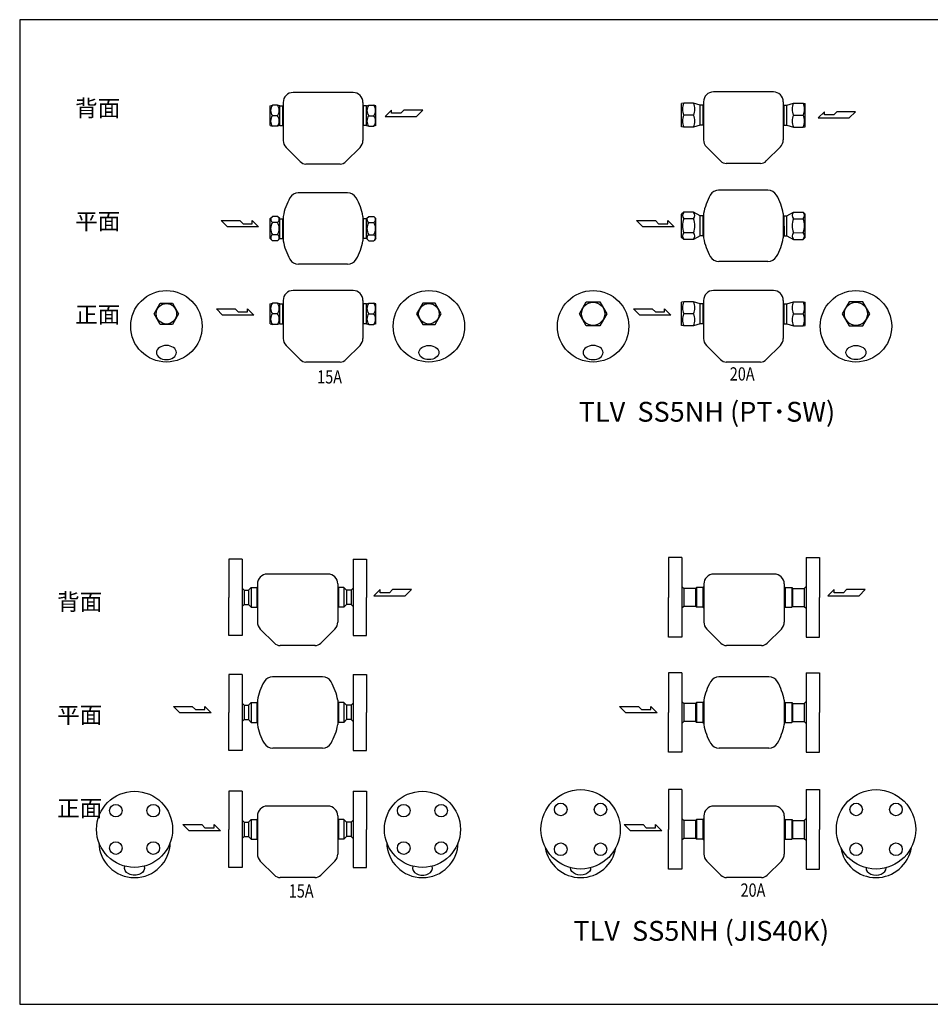
# Model space of a CAD drawing. Extents: x 88 to 2288, y 40 to 1528.
# Drawn here: x 88 to 1464, y 40 to 1528 of the extents above; entities that cross this region are included whole.
import ezdxf
from ezdxf.enums import TextEntityAlignment as Align

# ---------------------------------------------------------------- set-up
doc = ezdxf.new("R2010")
doc.units = 0
doc.header["$LTSCALE"] = 32
doc.layers.get('0').update_dxf_attribs({"linetype": 'CONTINUOUS'})
doc.styles.get("Standard").update_dxf_attribs({"font": 'simplex', "width": 0.8, "bigfont": 'extfont'})

msp = doc.modelspace()

# ---------------------------------------------------------------- linework, layer by layer
for p, q in [((591.815932, 1417.933398), (501.214902, 1417.933398)), ((1227.174639, 1418.839618), (1136.573609, 1418.839618)), ((466.515276, 1397.862398), (469.990485, 1398.862398)), ((477.540068, 1398.862398), (469.990485, 1398.862398)), ((481.015276, 1397.862398), (477.540068, 1398.862398)), ((486.215176, 1403.024119), (486.215176, 1345.520601)), ((606.815176, 1403.083939), (606.815176, 1345.519601)), ((612.015558, 1397.862398), (615.490766, 1398.862398)), ((615.490766, 1398.862398), (623.040349, 1398.862398)), ((626.515558, 1397.862398), (623.040349, 1398.862398)), ((1091.658593, 1401.768618), (1088.373983, 1401.268618)), ((1088.373983, 1383.768618), (1088.373983, 1401.268618)), ((1106.354746, 1401.768618), (1091.658593, 1401.768618)), ((1116.373983, 1398.768618), (1106.354746, 1401.768618)), ((1116.373983, 1368.768618), (1116.373983, 1398.768618)), ((1120.699692, 1398.768618), (1116.373983, 1398.768618)), ((1121.573883, 1399.661356), (1120.699692, 1398.768618)), ((1120.699692, 1398.768618), (1120.699692, 1368.768618)), ((1121.573883, 1403.930339), (1121.573883, 1346.426822)), ((1242.173883, 1403.990159), (1242.173883, 1346.425822)), ((1242.174365, 1399.661356), (1243.048556, 1398.768618)), ((1243.048556, 1398.768618), (1243.048556, 1368.768618)), ((1243.048556, 1398.768618), (1247.374265, 1398.768618)), ((1247.374265, 1398.768618), (1257.393502, 1401.768618)), ((1247.374265, 1368.768618), (1247.374265, 1398.768618)), ((1257.393502, 1401.768618), (1272.089655, 1401.768618)), ((1272.089655, 1401.768618), (1275.374265, 1401.268618)), ((1275.374265, 1383.768618), (1275.374265, 1401.268618)), ((466.515276, 1382.862398), (466.515276, 1397.862398)), ((481.015276, 1367.862398), (481.015276, 1397.862398)), ((481.015276, 1397.862398), (485.62878, 1397.862398)), ((485.62878, 1367.862398), (485.62878, 1397.862398)), ((607.402054, 1367.862398), (607.402054, 1397.862398)), ((612.015558, 1397.862398), (607.402054, 1397.862398)), ((612.015558, 1367.862398), (612.015558, 1397.862398)), ((626.515558, 1382.862398), (626.515558, 1397.862398)), ((650.112735, 1391.310486), (640.453485, 1381.857111)), ((650.112735, 1386.583798), (650.112735, 1391.310486)), ((664.086923, 1386.583798), (650.112735, 1386.583798)), ((668.815298, 1391.310486), (664.086923, 1386.583798)), ((697.175423, 1391.310486), (668.815298, 1391.310486)), ((687.722048, 1381.857111), (697.175423, 1391.310486)), ((1304.292259, 1388.930134), (1294.633009, 1379.476759)), ((1304.292259, 1384.203446), (1304.292259, 1388.930134)), ((1318.266446, 1384.203446), (1304.292259, 1384.203446)), ((1322.994821, 1388.930134), (1318.266446, 1384.203446)), ((1351.354946, 1388.930134), (1322.994821, 1388.930134)), ((1341.901571, 1379.476759), (1351.354946, 1388.930134)), ((466.515276, 1367.862398), (466.515276, 1382.862398)), ((477.540068, 1382.862398), (469.990485, 1382.862398)), ((615.490766, 1382.862398), (623.040349, 1382.862398)), ((626.515558, 1367.862398), (626.515558, 1382.862398)), ((640.453485, 1381.857111), (687.722048, 1381.857111)), ((1088.373983, 1366.268618), (1088.373983, 1383.768618)), ((1106.354746, 1383.768618), (1091.658593, 1383.768618)), ((1257.393502, 1383.768618), (1272.089655, 1383.768618)), ((1275.374265, 1366.268618), (1275.374265, 1383.768618)), ((1294.633009, 1379.476759), (1341.901571, 1379.476759)), ((466.515276, 1367.862398), (469.990485, 1366.862398)), ((477.540068, 1366.862398), (469.990485, 1366.862398)), ((481.015276, 1367.862398), (477.540068, 1366.862398)), ((481.015276, 1367.862398), (485.62878, 1367.862398)), ((612.015558, 1367.862398), (607.402054, 1367.862398)), ((612.015558, 1367.862398), (615.490766, 1366.862398)), ((615.490766, 1366.862398), (623.040349, 1366.862398)), ((626.515558, 1367.862398), (623.040349, 1366.862398)), ((1091.658593, 1365.768618), (1088.373983, 1366.268618)), ((1106.354746, 1365.768618), (1091.658593, 1365.768618)), ((1116.373983, 1368.768618), (1106.354746, 1365.768618)), ((1120.699692, 1368.768618), (1116.373983, 1368.768618)), ((1121.573883, 1367.87588), (1120.699692, 1368.768618)), ((1242.174365, 1367.87588), (1243.048556, 1368.768618)), ((1243.048556, 1368.768618), (1247.374265, 1368.768618)), ((1247.374265, 1368.768618), (1257.393502, 1365.768618)), ((1257.393502, 1365.768618), (1272.089655, 1365.768618)), ((1272.089655, 1365.768618), (1275.374265, 1366.268618)), ((490.608575, 1334.914), (511.970079, 1313.552495)), ((602.421778, 1334.913), (581.076818, 1313.56804)), ((1125.967282, 1335.82022), (1147.328786, 1314.458715)), ((1237.780485, 1335.81922), (1216.435525, 1314.47426)), ((572.434052, 1309.908412), (520.514608, 1309.894795)), ((1207.792759, 1310.814633), (1155.873315, 1310.801015)), ((583.530923, 1266.352848), (508.959451, 1266.352848)), ((1218.88963, 1270.505885), (1144.318158, 1270.505885)), ((1091.658593, 1237.274598), (1088.373983, 1233.989988)), ((1106.354746, 1237.274598), (1091.658593, 1237.274598)), ((1116.373983, 1231.489988), (1106.354746, 1237.274598)), ((1247.374307, 1231.524211), (1257.390509, 1237.314075)), ((1257.390509, 1237.314075), (1272.086659, 1237.321784)), ((1272.086659, 1237.321784), (1275.372991, 1234.038898)), ((392.456386, 1224.342917), (420.816511, 1224.342917)), ((401.909761, 1214.889542), (392.456386, 1224.342917)), ((420.816511, 1224.342917), (425.544886, 1219.616229)), ((439.519073, 1224.342917), (449.178323, 1214.889542)), ((439.519073, 1219.616229), (439.519073, 1224.342917)), ((466.515276, 1227.336951), (469.990485, 1230.812159)), ((466.515276, 1212.336951), (466.515276, 1227.336951)), ((477.540068, 1230.812159), (469.990485, 1230.812159)), ((477.540068, 1221.574555), (469.990485, 1221.574555)), ((481.015276, 1227.336951), (477.540068, 1230.812159)), ((481.015276, 1197.242352), (481.015276, 1227.242352)), ((481.015276, 1227.242352), (485.62878, 1227.242352)), ((485.62878, 1197.242352), (485.62878, 1227.242352)), ((486.215176, 1230.73385), (486.215176, 1193.940051)), ((606.815176, 1230.73485), (606.815176, 1193.939051)), ((607.402054, 1197.242352), (607.402054, 1227.242352)), ((612.015558, 1227.242352), (607.402054, 1227.242352)), ((612.015558, 1227.336951), (615.490766, 1230.812159)), ((612.015558, 1197.242352), (612.015558, 1227.242352)), ((615.490766, 1230.812159), (623.040349, 1230.812159)), ((615.490766, 1221.574555), (623.040349, 1221.574555)), ((626.515558, 1227.336951), (623.040349, 1230.812159)), ((626.515558, 1212.336951), (626.515558, 1227.336951)), ((1020.433339, 1224.342917), (1048.793464, 1224.342917)), ((1029.886714, 1214.889542), (1020.433339, 1224.342917)), ((1048.793464, 1224.342917), (1053.521839, 1219.616229)), ((1067.496027, 1224.342917), (1077.155277, 1214.889542)), ((1067.496027, 1219.616229), (1067.496027, 1224.342917)), ((1088.373983, 1216.489988), (1088.373983, 1233.989988)), ((1106.354746, 1226.882293), (1091.658593, 1226.882293)), ((1116.373983, 1201.489988), (1116.373983, 1231.489988)), ((1120.574898, 1231.489988), (1116.373983, 1231.489988)), ((1121.573883, 1232.488467), (1120.574898, 1231.489988)), ((1120.574898, 1231.489988), (1120.574898, 1201.489988)), ((1121.573883, 1234.886888), (1121.573883, 1198.093089)), ((1242.173883, 1234.887888), (1242.173883, 1198.092089)), ((1242.173883, 1232.519962), (1243.173393, 1231.522007)), ((1243.173393, 1231.522007), (1247.374307, 1231.524211)), ((1243.173393, 1231.522007), (1243.18913, 1201.522011)), ((1247.390043, 1201.524215), (1247.374307, 1231.524211)), ((1257.39596, 1226.921772), (1272.09211, 1226.929481)), ((1275.382171, 1216.538901), (1275.372991, 1234.038898)), ((449.178323, 1214.889542), (401.909761, 1214.889542)), ((425.544886, 1219.616229), (439.519073, 1219.616229)), ((466.515276, 1197.336951), (466.515276, 1212.336951)), ((626.515558, 1197.336951), (626.515558, 1212.336951)), ((1077.155277, 1214.889542), (1029.886714, 1214.889542)), ((1053.521839, 1219.616229), (1067.496027, 1219.616229)), ((1088.373983, 1198.989988), (1088.373983, 1216.489988)), ((1106.354746, 1206.097683), (1091.658593, 1206.097683)), ((1257.406863, 1206.137165), (1272.103013, 1206.144874)), ((1275.391351, 1199.038903), (1275.382171, 1216.538901)), ((466.515276, 1197.336951), (469.990485, 1193.861742)), ((477.540068, 1203.099346), (469.990485, 1203.099346)), ((477.540068, 1193.861742), (469.990485, 1193.861742)), ((481.015276, 1197.336951), (477.540068, 1193.861742)), ((481.015276, 1197.242352), (485.62878, 1197.242352)), ((612.015558, 1197.242352), (607.402054, 1197.242352)), ((612.015558, 1197.336951), (615.490766, 1193.861742)), ((615.490766, 1203.099346), (623.040349, 1203.099346)), ((615.490766, 1193.861742), (623.040349, 1193.861742)), ((626.515558, 1197.336951), (623.040349, 1193.861742)), ((1091.658593, 1195.705378), (1088.373983, 1198.989988)), ((1106.354746, 1195.705378), (1091.658593, 1195.705378)), ((1116.373983, 1201.489988), (1106.354746, 1195.705378)), ((1120.574898, 1201.489988), (1116.373983, 1201.489988)), ((1121.573883, 1200.491509), (1120.574898, 1201.489988)), ((1242.190668, 1200.523008), (1243.18913, 1201.522011)), ((1243.18913, 1201.522011), (1247.390043, 1201.524215)), ((1247.390043, 1201.524215), (1257.412314, 1195.744862)), ((1257.412314, 1195.744862), (1272.108465, 1195.752571)), ((1272.108465, 1195.752571), (1275.391351, 1199.038903)), ((1218.89909, 1162.483813), (1144.86138, 1162.464394)), ((583.540383, 1158.330775), (509.502673, 1158.311357)), ((591.815932, 1118.653489), (501.214902, 1118.653489)), ((1227.174639, 1118.653489), (1136.573609, 1118.653489)), ((486.215176, 1103.74421), (486.215176, 1046.240693)), ((606.815176, 1103.80403), (606.815176, 1046.239693)), ((1091.658593, 1101.582489), (1088.373983, 1101.082489)), ((1106.354746, 1101.582489), (1091.658593, 1101.582489)), ((1116.373983, 1098.582489), (1106.354746, 1101.582489)), ((1121.573883, 1103.74421), (1121.573883, 1046.240693)), ((1242.173883, 1103.80403), (1242.173883, 1046.239693)), ((1247.374265, 1098.582489), (1257.393502, 1101.582489)), ((1257.393502, 1101.582489), (1272.089655, 1101.582489)), ((1272.089655, 1101.582489), (1275.374265, 1101.082489)), ((394.763605, 1081.592262), (385.31023, 1091.045637)), ((385.31023, 1091.045637), (413.670355, 1091.045637)), ((413.670355, 1091.045637), (418.39873, 1086.318949)), ((418.39873, 1086.318949), (432.372918, 1086.318949)), ((432.372918, 1091.045637), (442.032168, 1081.592262)), ((432.372918, 1086.318949), (432.372918, 1091.045637)), ((466.515276, 1098.582489), (469.990485, 1099.582489)), ((466.515276, 1083.582489), (466.515276, 1098.582489)), ((477.540068, 1099.582489), (469.990485, 1099.582489)), ((481.015276, 1098.582489), (477.540068, 1099.582489)), ((481.015276, 1068.582489), (481.015276, 1098.582489)), ((481.015276, 1098.582489), (485.62878, 1098.582489)), ((485.62878, 1068.582489), (485.62878, 1098.582489)), ((607.402054, 1068.582489), (607.402054, 1098.582489)), ((612.015558, 1098.582489), (607.402054, 1098.582489)), ((612.015558, 1098.582489), (615.490766, 1099.582489)), ((612.015558, 1068.582489), (612.015558, 1098.582489)), ((615.490766, 1099.582489), (623.040349, 1099.582489)), ((626.515558, 1098.582489), (623.040349, 1099.582489)), ((626.515558, 1083.582489), (626.515558, 1098.582489)), ((1015.669235, 1091.045637), (1044.02936, 1091.045637)), ((1025.12261, 1081.592262), (1015.669235, 1091.045637)), ((1044.02936, 1091.045637), (1048.757735, 1086.318949)), ((1048.757735, 1086.318949), (1062.731923, 1086.318949)), ((1062.731923, 1091.045637), (1072.391173, 1081.592262)), ((1062.731923, 1086.318949), (1062.731923, 1091.045637)), ((1088.373983, 1083.582489), (1088.373983, 1101.082489)), ((1116.373983, 1068.582489), (1116.373983, 1098.582489)), ((1120.699692, 1098.582489), (1116.373983, 1098.582489)), ((1121.573883, 1099.475227), (1120.699692, 1098.582489)), ((1120.699692, 1098.582489), (1120.699692, 1068.582489)), ((1242.174365, 1099.475227), (1243.048556, 1098.582489)), ((1243.048556, 1098.582489), (1243.048556, 1068.582489)), ((1243.048556, 1098.582489), (1247.374265, 1098.582489)), ((1247.374265, 1068.582489), (1247.374265, 1098.582489)), ((1275.374265, 1083.582489), (1275.374265, 1101.082489)), ((442.032168, 1081.592262), (394.763605, 1081.592262)), ((466.515276, 1068.582489), (466.515276, 1083.582489)), ((477.540068, 1083.582489), (469.990485, 1083.582489)), ((615.490766, 1083.582489), (623.040349, 1083.582489)), ((626.515558, 1068.582489), (626.515558, 1083.582489)), ((1072.391173, 1081.592262), (1025.12261, 1081.592262)), ((1088.373983, 1066.082489), (1088.373983, 1083.582489)), ((1106.354746, 1083.582489), (1091.658593, 1083.582489)), ((1257.393502, 1083.582489), (1272.089655, 1083.582489)), ((1275.374265, 1066.082489), (1275.374265, 1083.582489)), ((466.515276, 1068.582489), (469.990485, 1067.582489)), ((477.540068, 1067.582489), (469.990485, 1067.582489)), ((481.015276, 1068.582489), (477.540068, 1067.582489)), ((481.015276, 1068.582489), (485.62878, 1068.582489)), ((612.015558, 1068.582489), (607.402054, 1068.582489)), ((612.015558, 1068.582489), (615.490766, 1067.582489)), ((615.490766, 1067.582489), (623.040349, 1067.582489)), ((626.515558, 1068.582489), (623.040349, 1067.582489)), ((1091.658593, 1065.582489), (1088.373983, 1066.082489)), ((1106.354746, 1065.582489), (1091.658593, 1065.582489)), ((1116.373983, 1068.582489), (1106.354746, 1065.582489)), ((1120.699692, 1068.582489), (1116.373983, 1068.582489)), ((1121.573883, 1067.689752), (1120.699692, 1068.582489)), ((1242.174365, 1067.689752), (1243.048556, 1068.582489)), ((1243.048556, 1068.582489), (1247.374265, 1068.582489)), ((1247.374265, 1068.582489), (1257.393502, 1065.582489)), ((1257.393502, 1065.582489), (1272.089655, 1065.582489)), ((1272.089655, 1065.582489), (1275.374265, 1066.082489)), ((490.608575, 1035.634091), (511.970079, 1014.272586)), ((602.421778, 1035.633091), (581.076818, 1014.288131)), ((1125.967282, 1035.634091), (1147.328786, 1014.272586)), ((1237.780485, 1035.633091), (1216.435525, 1014.288131)), ((572.434052, 1010.628504), (520.514608, 1010.614886)), ((1207.792759, 1010.628504), (1155.873315, 1010.614886)), ((1068.79165, 715.038733), (1068.79165, 655.038733)), ((1088.79165, 715.038733), (1068.79165, 715.038733)), ((1088.79165, 715.038733), (1088.79165, 595.038733)), ((1276.792132, 715.038733), (1276.792132, 595.038733)), ((1276.792132, 715.038733), (1296.792132, 715.038733)), ((1296.792132, 715.038733), (1296.792132, 655.038733)), ((424.034344, 712.538733), (404.034344, 712.538733)), ((404.034344, 712.538733), (404.034344, 655.038733)), ((424.034344, 712.538733), (424.034344, 597.538733)), ((592.034344, 712.538733), (592.034344, 597.538733)), ((592.034344, 712.538733), (612.034344, 712.538733)), ((612.034344, 712.538733), (612.034344, 655.038733)), ((553.834618, 690.109733), (462.233588, 690.109733)), ((1228.592406, 690.109733), (1136.991376, 690.109733)), ((438.033863, 670.038733), (433.883863, 665.888733)), ((438.033863, 670.038733), (438.033863, 640.038733)), ((438.033863, 670.038733), (446.266158, 670.038733)), ((446.266158, 670.038733), (446.266158, 640.038733)), ((447.233863, 675.200454), (447.233863, 617.696936)), ((568.833863, 675.260273), (568.833863, 617.695936)), ((569.802048, 670.038733), (569.802048, 640.038733)), ((578.034344, 670.038733), (569.802048, 670.038733)), ((578.034344, 670.038733), (578.034344, 640.038733)), ((578.034344, 670.038733), (582.184344, 665.888733)), ((1091.79165, 668.638733), (1088.79165, 671.638733)), ((1110.79165, 670.038733), (1109.39165, 668.638733)), ((1110.79165, 670.038733), (1110.79165, 640.038733)), ((1120.550565, 670.038733), (1110.79165, 670.038733)), ((1120.550565, 670.038733), (1121.99165, 671.376296)), ((1120.550565, 670.038733), (1120.550565, 640.038733)), ((1121.99165, 675.200454), (1121.99165, 617.696936)), ((1243.59165, 675.260273), (1243.59165, 617.695936)), ((1245.033218, 670.038733), (1243.592132, 671.376296)), ((1245.033218, 670.038733), (1245.033218, 640.038733)), ((1245.033218, 670.038733), (1254.792132, 670.038733)), ((1254.792132, 670.038733), (1254.792132, 640.038733)), ((1254.792132, 670.038733), (1256.192132, 668.638733)), ((1273.792132, 668.638733), (1276.792132, 671.638733)), ((404.034344, 597.538733), (404.034344, 655.038733)), ((427.034344, 665.888733), (424.034344, 668.888733)), ((427.034344, 665.888733), (427.034344, 644.188733)), ((427.034344, 665.888733), (433.884344, 665.888733)), ((433.883863, 665.888733), (433.883863, 644.188733)), ((582.184344, 665.888733), (582.184344, 644.188733)), ((589.034344, 665.888733), (582.184344, 665.888733)), ((589.034344, 665.888733), (592.034344, 668.888733)), ((589.034344, 665.888733), (589.034344, 644.188733)), ((612.034344, 597.538733), (612.034344, 655.038733)), ((632.95926, 666.67824), (623.30001, 657.224865)), ((623.30001, 657.224865), (670.568572, 657.224865)), ((632.95926, 661.951553), (632.95926, 666.67824)), ((646.933447, 661.951553), (632.95926, 661.951553)), ((651.661822, 666.67824), (646.933447, 661.951553)), ((680.021947, 666.67824), (651.661822, 666.67824)), ((670.568572, 657.224865), (680.021947, 666.67824)), ((1068.79165, 595.038733), (1068.79165, 655.038733)), ((1091.79165, 668.638733), (1091.79165, 641.438733)), ((1109.39165, 668.638733), (1091.79165, 668.638733)), ((1109.39165, 668.638733), (1109.39165, 641.438733)), ((1256.192132, 668.638733), (1256.192132, 641.438733)), ((1256.192132, 668.638733), (1273.792132, 668.638733)), ((1273.792132, 668.638733), (1273.792132, 641.438733)), ((1296.792132, 595.038733), (1296.792132, 655.038733)), ((1319.019338, 666.67824), (1309.360088, 657.224865)), ((1309.360088, 657.224865), (1356.628651, 657.224865)), ((1319.019338, 661.951553), (1319.019338, 666.67824)), ((1332.993526, 661.951553), (1319.019338, 661.951553)), ((1337.721901, 666.67824), (1332.993526, 661.951553)), ((1366.082026, 666.67824), (1337.721901, 666.67824)), ((1356.628651, 657.224865), (1366.082026, 666.67824)), ((427.034344, 644.188733), (424.034344, 641.188733)), ((427.034344, 644.188733), (433.884344, 644.188733)), ((438.033863, 640.038733), (433.883863, 644.188733)), ((438.033863, 640.038733), (446.266158, 640.038733)), ((578.034344, 640.038733), (569.802048, 640.038733)), ((578.034344, 640.038733), (582.184344, 644.188733)), ((589.034344, 644.188733), (582.184344, 644.188733)), ((589.034344, 644.188733), (592.034344, 641.188733)), ((1091.79165, 641.438733), (1088.79165, 638.438733)), ((1109.39165, 641.438733), (1091.79165, 641.438733)), ((1110.79165, 640.038733), (1109.39165, 641.438733)), ((1120.550565, 640.038733), (1110.79165, 640.038733)), ((1120.550565, 640.038733), (1121.99165, 638.701169)), ((1245.033218, 640.038733), (1243.592132, 638.701169)), ((1245.033218, 640.038733), (1254.792132, 640.038733)), ((1254.792132, 640.038733), (1256.192132, 641.438733)), ((1256.192132, 641.438733), (1273.792132, 641.438733)), ((1273.792132, 641.438733), (1276.792132, 638.438733)), ((424.034344, 597.538733), (404.034344, 597.538733)), ((451.627261, 607.090334), (472.988766, 585.72883)), ((564.440465, 607.089334), (543.095505, 585.744374)), ((592.034344, 597.538733), (612.034344, 597.538733)), ((1126.385049, 607.090334), (1147.746553, 585.72883)), ((1239.198252, 607.089334), (1217.853292, 585.744374)), ((534.469052, 582.085014), (481.533295, 582.07113)), ((1088.79165, 595.038733), (1068.79165, 595.038733)), ((1209.22684, 582.085014), (1156.291082, 582.07113)), ((1276.792132, 595.038733), (1296.792132, 595.038733)), ((404.042159, 538.549247), (404.042159, 481.049247)), ((424.042159, 538.549247), (404.042159, 538.549247)), ((424.042159, 538.549247), (424.042159, 423.549247)), ((592.042159, 538.549247), (592.042159, 423.549247)), ((592.042159, 538.549247), (612.042159, 538.549247)), ((612.042159, 538.549247), (612.042159, 481.049247)), ((1068.79165, 541.049247), (1068.79165, 481.049247)), ((1088.79165, 541.049247), (1068.79165, 541.049247)), ((1088.79165, 541.049247), (1088.79165, 421.049247)), ((1276.792132, 541.049247), (1276.792132, 421.049247)), ((1276.792132, 541.049247), (1296.792132, 541.049247)), ((1296.792132, 541.049247), (1296.792132, 481.049247)), ((545.557905, 535.065144), (469.978138, 535.065144)), ((1220.315693, 535.065144), (1144.735925, 535.065144)), ((427.042159, 491.899247), (424.042159, 494.899247)), ((427.042159, 491.899247), (427.042159, 470.199247)), ((427.042159, 491.899247), (433.892159, 491.899247)), ((438.041677, 496.049247), (433.891677, 491.899247)), ((433.891677, 491.899247), (433.891677, 470.199247)), ((438.041677, 496.049247), (438.041677, 466.049247)), ((438.041677, 496.049247), (446.273973, 496.049247)), ((446.266158, 496.049247), (446.266158, 466.049247)), ((447.233863, 499.446147), (447.233863, 462.652348)), ((568.842159, 499.447147), (568.842159, 462.651348)), ((569.809863, 496.049247), (569.809863, 466.049247)), ((578.042159, 496.049247), (569.809863, 496.049247)), ((578.042159, 496.049247), (578.042159, 466.049247)), ((578.042159, 496.049247), (582.192159, 491.899247)), ((582.192159, 491.899247), (582.192159, 470.199247)), ((589.042159, 491.899247), (582.192159, 491.899247)), ((589.042159, 491.899247), (592.042159, 494.899247)), ((589.042159, 491.899247), (589.042159, 470.199247)), ((1091.79165, 494.649247), (1088.79165, 497.649247)), ((1091.79165, 494.649247), (1091.79165, 467.449247)), ((1109.39165, 494.649247), (1091.79165, 494.649247)), ((1110.79165, 496.049247), (1109.39165, 494.649247)), ((1109.39165, 494.649247), (1109.39165, 467.449247)), ((1110.79165, 496.049247), (1110.79165, 466.049247)), ((1120.550565, 496.049247), (1110.79165, 496.049247)), ((1120.550565, 496.049247), (1121.99165, 497.386811)), ((1120.550565, 496.049247), (1120.550565, 466.049247)), ((1121.99165, 499.446147), (1121.99165, 462.652348)), ((1245.033218, 496.049247), (1243.592132, 497.386811)), ((1243.599946, 499.447147), (1243.599946, 462.651348)), ((1245.033218, 496.049247), (1245.033218, 466.049247)), ((1245.033218, 496.049247), (1254.792132, 496.049247)), ((1254.792132, 496.049247), (1254.792132, 466.049247)), ((1254.792132, 496.049247), (1256.192132, 494.649247)), ((1256.192132, 494.649247), (1256.192132, 467.449247)), ((1256.192132, 494.649247), (1273.792132, 494.649247)), ((1273.792132, 494.649247), (1276.792132, 497.649247)), ((1273.792132, 494.649247), (1273.792132, 467.449247)), ((329.969213, 480.736085), (320.515838, 490.18946)), ((320.515838, 490.18946), (348.875963, 490.18946)), ((377.237776, 480.736085), (329.969213, 480.736085)), ((348.875963, 490.18946), (353.604338, 485.462773)), ((353.604338, 485.462773), (367.578526, 485.462773)), ((367.578526, 490.18946), (377.237776, 480.736085)), ((367.578526, 485.462773), (367.578526, 490.18946)), ((404.042159, 423.549247), (404.042159, 481.049247)), ((612.042159, 423.549247), (612.042159, 481.049247)), ((994.665658, 490.18946), (1023.025783, 490.18946)), ((1004.119033, 480.736085), (994.665658, 490.18946)), ((1051.387595, 480.736085), (1004.119033, 480.736085)), ((1023.025783, 490.18946), (1027.754158, 485.462773)), ((1027.754158, 485.462773), (1041.728345, 485.462773)), ((1041.728345, 490.18946), (1051.387595, 480.736085)), ((1041.728345, 485.462773), (1041.728345, 490.18946)), ((1068.79165, 421.049247), (1068.79165, 481.049247)), ((1296.792132, 421.049247), (1296.792132, 481.049247)), ((427.042159, 470.199247), (424.042159, 467.199247)), ((427.042159, 470.199247), (433.892159, 470.199247)), ((438.041677, 466.049247), (433.891677, 470.199247)), ((438.041677, 466.049247), (446.273973, 466.049247)), ((578.042159, 466.049247), (569.809863, 466.049247)), ((578.042159, 466.049247), (582.192159, 470.199247)), ((589.042159, 470.199247), (582.192159, 470.199247)), ((589.042159, 470.199247), (592.042159, 467.199247)), ((1091.79165, 467.449247), (1088.79165, 464.449247)), ((1109.39165, 467.449247), (1091.79165, 467.449247)), ((1110.79165, 466.049247), (1109.39165, 467.449247)), ((1120.550565, 466.049247), (1110.79165, 466.049247)), ((1120.550565, 466.049247), (1121.99165, 464.711683)), ((1245.033218, 466.049247), (1243.592132, 464.711683)), ((1245.033218, 466.049247), (1254.792132, 466.049247)), ((1254.792132, 466.049247), (1256.192132, 467.449247)), ((1256.192132, 467.449247), (1273.792132, 467.449247)), ((1273.792132, 467.449247), (1276.792132, 464.449247)), ((424.042159, 423.549247), (404.042159, 423.549247)), ((545.656436, 427.04336), (470.52136, 427.023653)), ((592.042159, 423.549247), (612.042159, 423.549247)), ((1088.79165, 421.049247), (1068.79165, 421.049247)), ((1220.414224, 427.04336), (1145.279147, 427.023653)), ((1276.792132, 421.049247), (1296.792132, 421.049247)), ((404.034344, 361.921372), (404.034344, 304.421372)), ((424.034344, 361.921372), (404.034344, 361.921372)), ((424.034344, 361.921372), (424.034344, 246.921372)), ((592.034344, 361.921372), (592.034344, 246.921372)), ((592.034344, 361.921372), (612.034344, 361.921372)), ((612.034344, 361.921372), (612.034344, 304.421372)), ((1068.79165, 364.421372), (1068.79165, 304.421372)), ((1088.79165, 364.421372), (1068.79165, 364.421372)), ((1088.79165, 364.421372), (1088.79165, 244.421372)), ((1276.792132, 364.421372), (1276.792132, 244.421372)), ((1276.792132, 364.421372), (1296.792132, 364.421372)), ((1296.792132, 364.421372), (1296.792132, 304.421372)), ((553.834618, 339.492372), (462.233588, 339.492372)), ((1228.592406, 339.492372), (1136.991376, 339.492372)), ((427.034344, 315.271372), (424.034344, 318.271372)), ((427.034344, 315.271372), (427.034344, 293.571372)), ((427.034344, 315.271372), (433.884344, 315.271372)), ((438.033863, 319.421372), (433.883863, 315.271372)), ((433.883863, 315.271372), (433.883863, 293.571372)), ((438.033863, 319.421372), (438.033863, 289.421372)), ((438.033863, 319.421372), (446.266158, 319.421372)), ((446.266158, 319.421372), (446.266158, 289.421372)), ((447.233863, 324.583093), (447.233863, 267.079576)), ((568.833863, 324.642913), (568.833863, 267.078576)), ((569.802048, 319.421372), (569.802048, 289.421372)), ((578.034344, 319.421372), (569.802048, 319.421372)), ((578.034344, 319.421372), (582.184344, 315.271372)), ((578.034344, 319.421372), (578.034344, 289.421372)), ((582.184344, 315.271372), (582.184344, 293.571372)), ((589.034344, 315.271372), (582.184344, 315.271372)), ((589.034344, 315.271372), (592.034344, 318.271372)), ((589.034344, 315.271372), (589.034344, 293.571372)), ((1091.79165, 318.021372), (1088.79165, 321.021372)), ((1091.79165, 318.021372), (1091.79165, 290.821372)), ((1109.39165, 318.021372), (1091.79165, 318.021372)), ((1110.79165, 319.421372), (1109.39165, 318.021372)), ((1109.39165, 318.021372), (1109.39165, 290.821372)), ((1110.79165, 319.421372), (1110.79165, 289.421372)), ((1120.550565, 319.421372), (1110.79165, 319.421372)), ((1120.550565, 319.421372), (1121.99165, 320.758936)), ((1120.550565, 319.421372), (1120.550565, 289.421372)), ((1121.99165, 324.583093), (1121.99165, 267.079576)), ((1243.59165, 324.642913), (1243.59165, 267.078576)), ((1245.033218, 319.421372), (1243.592132, 320.758936)), ((1245.033218, 319.421372), (1245.033218, 289.421372)), ((1245.033218, 319.421372), (1254.792132, 319.421372)), ((1254.792132, 319.421372), (1254.792132, 289.421372)), ((1254.792132, 319.421372), (1256.192132, 318.021372)), ((1256.192132, 318.021372), (1256.192132, 290.821372)), ((1256.192132, 318.021372), (1273.792132, 318.021372)), ((1273.792132, 318.021372), (1276.792132, 321.021372)), ((1273.792132, 318.021372), (1273.792132, 290.821372)), ((344.261404, 302.213038), (334.808029, 311.666413)), ((334.808029, 311.666413), (363.168154, 311.666413)), ((391.529967, 302.213038), (344.261404, 302.213038)), ((363.168154, 311.666413), (367.896529, 306.939726)), ((367.896529, 306.939726), (381.870717, 306.939726)), ((381.870717, 311.666413), (391.529967, 302.213038)), ((381.870717, 306.939726), (381.870717, 311.666413)), ((404.034344, 246.921372), (404.034344, 304.421372)), ((612.034344, 246.921372), (612.034344, 304.421372)), ((1011.265188, 302.213038), (1001.811813, 311.666413)), ((1001.811813, 311.666413), (1030.171938, 311.666413)), ((1058.533751, 302.213038), (1011.265188, 302.213038)), ((1030.171938, 311.666413), (1034.900313, 306.939726)), ((1034.900313, 306.939726), (1048.874501, 306.939726)), ((1048.874501, 311.666413), (1058.533751, 302.213038)), ((1048.874501, 306.939726), (1048.874501, 311.666413)), ((1068.79165, 244.421372), (1068.79165, 304.421372)), ((1296.792132, 244.421372), (1296.792132, 304.421372)), ((427.034344, 293.571372), (424.034344, 290.571372)), ((427.034344, 293.571372), (433.884344, 293.571372)), ((438.033863, 289.421372), (433.883863, 293.571372)), ((438.033863, 289.421372), (446.266158, 289.421372)), ((578.034344, 289.421372), (569.802048, 289.421372)), ((578.034344, 289.421372), (582.184344, 293.571372)), ((589.034344, 293.571372), (582.184344, 293.571372)), ((589.034344, 293.571372), (592.034344, 290.571372)), ((1091.79165, 290.821372), (1088.79165, 287.821372)), ((1109.39165, 290.821372), (1091.79165, 290.821372)), ((1110.79165, 289.421372), (1109.39165, 290.821372)), ((1120.550565, 289.421372), (1110.79165, 289.421372)), ((1120.550565, 289.421372), (1121.99165, 288.083808)), ((1245.033218, 289.421372), (1243.592132, 288.083808)), ((1245.033218, 289.421372), (1254.792132, 289.421372)), ((1254.792132, 289.421372), (1256.192132, 290.821372)), ((1256.192132, 290.821372), (1273.792132, 290.821372)), ((1273.792132, 290.821372), (1276.792132, 287.821372)), ((451.627261, 256.472974), (472.988766, 235.111469)), ((564.440465, 256.471974), (543.095505, 235.127014)), ((1126.385049, 256.472974), (1147.746553, 235.111469)), ((1239.198252, 256.471974), (1217.853292, 235.127014)), ((424.034344, 246.921372), (404.034344, 246.921372)), ((592.034344, 246.921372), (612.034344, 246.921372)), ((1088.79165, 244.421372), (1068.79165, 244.421372)), ((1276.792132, 244.421372), (1296.792132, 244.421372)), ((534.469052, 231.467653), (481.533295, 231.453769)), ((1209.22684, 231.467653), (1156.291082, 231.453769))]:
    msp.add_line(p, q)
for points in [[(88, 40), (2288, 40), (2288, 1528), (88, 1528)], [(965.034947, 1101.582489), (975.427252, 1083.582489), (965.034947, 1065.582489), (944.250337, 1065.582489), (933.858032, 1083.582489), (944.250337, 1101.582489)], [(1341.544298, 1101.582489), (1331.151993, 1083.582489), (1341.544298, 1065.582489), (1362.328907, 1065.582489), (1372.721212, 1083.582489), (1362.328907, 1101.582489)], [(300.516987, 1067.582489), (291.279382, 1083.582489), (300.516987, 1099.582489), (318.992195, 1099.582489), (328.2298, 1083.582489), (318.992195, 1067.582489)], [(715.703909, 1067.582489), (724.941513, 1083.582489), (715.703909, 1099.582489), (697.2287, 1099.582489), (687.991096, 1083.582489), (697.2287, 1067.582489)]]:
    msp.add_lwpolyline(points, close=True)
for points in [[(486.215176, 1398.322902), (485.62878, 1397.862398)], [(606.815658, 1398.322902), (607.402054, 1397.862398)], [(486.215176, 1367.401894), (485.62878, 1367.862398)], [(606.815658, 1367.401894), (607.402054, 1367.862398)], [(486.215176, 1227.702855), (485.62878, 1227.242352)], [(606.815658, 1227.702855), (607.402054, 1227.242352)], [(486.215176, 1196.781848), (485.62878, 1197.242352)], [(606.815658, 1196.781848), (607.402054, 1197.242352)], [(486.215176, 1099.042993), (485.62878, 1098.582489)], [(606.815658, 1099.042993), (607.402054, 1098.582489)], [(486.215176, 1068.121985), (485.62878, 1068.582489)], [(606.815658, 1068.121985), (607.402054, 1068.582489)], [(447.233863, 670.864891), (446.266158, 670.038733)], [(568.834344, 670.864891), (569.802048, 670.038733)], [(447.233863, 639.212574), (446.266158, 640.038733)], [(568.834344, 639.212574), (569.802048, 640.038733)], [(447.233863, 496.875405), (446.266158, 496.049247)], [(568.842159, 496.875405), (569.809863, 496.049247)], [(447.233863, 465.223089), (446.266158, 466.049247)], [(568.842159, 465.223089), (569.809863, 466.049247)], [(447.233863, 320.24753), (446.266158, 319.421372)], [(568.834344, 320.24753), (569.802048, 319.421372)], [(447.233863, 288.595214), (446.266158, 289.421372)], [(568.834344, 288.595214), (569.802048, 289.421372)]]:
    msp.add_lwpolyline(points)
for centre, radius in [((309.754591, 1064.640228), 54.013261), ((706.466304, 1064.640228), 54.013261), ((954.642642, 1064.640997), 54.012493), ((1351.936602, 1064.640997), 54.012493), ((309.754591, 1083.582489), 15.5), ((706.466304, 1083.582489), 15.5), ((954.642642, 1083.582489), 17.5), ((1351.936602, 1083.582489), 17.5), ((261.602662, 304.421372), 57.5), ((696.735102, 304.421372), 57.5), ((935.78162, 304.421372), 60), ((1382.31916, 304.421372), 60), ((905.729582, 334.473411), 9.5), ((965.833658, 334.473411), 9.5), ((1352.267122, 334.473411), 9.5), ((1412.371198, 334.473411), 9.5), ((233.318391, 332.705644), 9.5), ((289.886933, 332.705644), 9.5), ((668.450831, 332.705644), 9.5), ((725.019374, 332.705644), 9.5), ((233.318391, 276.137101), 9.5), ((289.886933, 276.137101), 9.5), ((668.450831, 276.137101), 9.5), ((725.019374, 276.137101), 9.5), ((905.729582, 274.369334), 9.5), ((965.833658, 274.369334), 9.5), ((1352.267122, 274.369334), 9.5), ((1412.371198, 274.369334), 9.5)]:
    msp.add_circle(centre, radius)
for centre, radius, start, end in [((501.214902, 1402.933398), 15, 90, 179.653469), ((591.815932, 1402.933398), 15, 0.575033, 90), ((1136.573609, 1403.839618), 15, 90, 179.653469), ((1227.174639, 1403.839618), 15, 0.575033, 90), ((480.614637, 1390.862398), 13.299346, 143.020205, 216.979795), ((466.915916, 1390.862398), 13.299346, 323.020205, 36.979795), ((626.114918, 1390.862398), 13.299346, 143.020205, 216.979795), ((612.416197, 1390.862398), 13.299346, 323.020205, 36.979795), ((1110.232082, 1392.768618), 20.63915, 154.146953, 205.853047), ((1087.781256, 1392.768618), 20.63915, 334.146953, 25.853047), ((1275.966992, 1392.768618), 20.63915, 154.146953, 205.853047), ((1253.516166, 1392.768618), 20.63915, 334.146953, 25.853047), ((480.614637, 1374.862398), 13.299346, 143.020205, 216.979795), ((466.915916, 1374.862398), 13.299346, 323.020205, 36.979795), ((626.114918, 1374.862398), 13.299346, 143.020205, 216.979795), ((612.416197, 1374.862398), 13.299346, 323.020205, 36.979795), ((1110.232082, 1374.768618), 20.63915, 154.146953, 205.853047), ((1087.781256, 1374.768618), 20.63915, 334.146953, 25.853047), ((1275.966992, 1374.768618), 20.63915, 154.146953, 205.853047), ((1253.516166, 1374.768618), 20.63915, 334.146953, 25.853047), ((501.215176, 1345.520601), 15, 180, 225), ((591.815176, 1345.519601), 15, 315, 0), ((1136.573883, 1346.426822), 15, 180, 225), ((1227.173883, 1346.425822), 15, 315, 0), ((520.808914, 1322.39133), 12.5, 225, 268.945222), ((572.237984, 1322.406875), 12.5, 270.019649, 315), ((1156.167621, 1323.29755), 12.5, 225, 268.945222), ((1207.596691, 1323.313095), 12.5, 270.019649, 315), ((509.498739, 1251.362545), 15, 89.984972, 150.387001), ((583.530923, 1251.352848), 15, 29.61915, 90), ((1144.857446, 1255.515583), 15, 89.984972, 150.387001), ((1218.88963, 1255.505885), 15, 29.61915, 90), ((574.702452, 1214.302111), 90, 150.387001, 169.480225), ((518.331189, 1214.285414), 90, 10.531234, 29.61915), ((1210.061159, 1218.455148), 90, 150.387001, 169.480225), ((1153.689896, 1218.438452), 90, 10.531234, 29.61915), ((1097.161203, 1232.078445), 7.56827, 136.640741, 223.359259), ((1100.852136, 1232.078445), 7.56827, 316.640741, 43.359259), ((1262.895843, 1232.12081), 7.56827, 136.670797, 223.389314), ((1266.586776, 1232.122746), 7.56827, 316.670797, 43.389314), ((472.640138, 1226.193357), 5.324847, 150.158547, 240.158547), ((484.601886, 1212.336951), 17.286595, 147.698151, 212.301849), ((474.890415, 1226.193357), 5.324847, 299.841453, 29.841453), ((462.928667, 1212.336951), 17.286595, 327.698151, 32.301849), ((618.140419, 1226.193357), 5.324847, 150.158547, 240.158547), ((630.102167, 1212.336951), 17.286595, 147.698151, 212.301849), ((620.390696, 1226.193357), 5.324847, 299.841453, 29.841453), ((608.428948, 1212.336951), 17.286595, 327.698151, 32.301849), ((1117.07219, 1216.489988), 27.456345, 157.759024, 202.240976), ((1080.941149, 1216.489988), 27.456345, 337.759024, 22.240976), ((1282.815004, 1216.5428), 27.456345, 157.789079, 202.271032), ((1246.683969, 1216.523847), 27.456345, 337.789079, 22.271032), ((1097.161203, 1200.901531), 7.56827, 136.640741, 223.359259), ((1100.852136, 1200.901531), 7.56827, 316.640741, 43.359259), ((1262.912197, 1200.9439), 7.56827, 136.670797, 223.389314), ((1266.60313, 1200.945836), 7.56827, 316.670797, 43.389314), ((472.640138, 1198.480544), 5.324847, 119.841453, 209.841453), ((474.890415, 1198.480544), 5.324847, 330.158547, 60.158547), ((574.702452, 1210.37179), 90, 190.519775, 209.612999), ((518.331189, 1210.388487), 90, 330.389392, 349.468766), ((618.140419, 1198.480544), 5.324847, 119.841453, 209.841453), ((620.390696, 1198.480544), 5.324847, 330.158547, 60.158547), ((1210.061159, 1214.524828), 90, 190.519775, 209.612999), ((1153.689896, 1214.541525), 90, 330.389392, 349.468766), ((509.498739, 1173.311356), 15, 209.612999, 270.015028), ((583.536449, 1173.330775), 15, 270.015028, 330.389392), ((1144.857446, 1177.464394), 15, 209.612999, 270.015028), ((1218.895156, 1177.483812), 15, 270.015028, 330.389392), ((501.214902, 1103.653489), 15, 90, 179.653469), ((591.815932, 1103.653489), 15, 0.575033, 90), ((1136.573609, 1103.653489), 15, 90, 179.653469), ((1227.174639, 1103.653489), 15, 0.575033, 90), ((1110.232082, 1092.582489), 20.63915, 154.146953, 205.853047), ((1087.781256, 1092.582489), 20.63915, 334.146953, 25.853047), ((1275.966992, 1092.582489), 20.63915, 154.146953, 205.853047), ((1253.516166, 1092.582489), 20.63915, 334.146953, 25.853047), ((480.614637, 1091.582489), 13.299346, 143.020205, 216.979795), ((466.915916, 1091.582489), 13.299346, 323.020205, 36.979795), ((626.114918, 1091.582489), 13.299346, 143.020205, 216.979795), ((612.416197, 1091.582489), 13.299346, 323.020205, 36.979795), ((480.614637, 1075.582489), 13.299346, 143.020205, 216.979795), ((466.915916, 1075.582489), 13.299346, 323.020205, 36.979795), ((626.114918, 1075.582489), 13.299346, 143.020205, 216.979795), ((612.416197, 1075.582489), 13.299346, 323.020205, 36.979795), ((1110.232082, 1074.582489), 20.63915, 154.146953, 205.853047), ((1087.781256, 1074.582489), 20.63915, 334.146953, 25.853047), ((1275.966992, 1074.582489), 20.63915, 154.146953, 205.853047), ((1253.516166, 1074.582489), 20.63915, 334.146953, 25.853047), ((501.215176, 1046.240693), 15, 180, 225), ((591.815176, 1046.239693), 15, 315, 0), ((1136.573883, 1046.240693), 15, 180, 225), ((1227.173883, 1046.239693), 15, 315, 0), ((520.808914, 1023.111421), 12.5, 225, 268.945222), ((572.237984, 1023.126966), 12.5, 270.019649, 315), ((1156.167621, 1023.111421), 12.5, 225, 268.945222), ((1207.596691, 1023.126966), 12.5, 270.019649, 315), ((462.233588, 675.109733), 15, 90, 179.653469), ((553.834618, 675.109733), 15, 0.575033, 90), ((1136.991376, 675.109733), 15, 90, 179.653469), ((1228.592406, 675.109733), 15, 0.575033, 90), ((462.233863, 617.696936), 15, 180, 225), ((553.833863, 617.695936), 15, 315, 0), ((1136.99165, 617.696936), 15, 180, 225), ((1228.59165, 617.695936), 15, 315, 0), ((481.827601, 594.567664), 12.5, 225, 268.945222), ((534.25667, 594.583209), 12.5, 270.019649, 315), ((1156.585388, 594.567664), 12.5, 225, 268.945222), ((1209.014458, 594.583209), 12.5, 270.019649, 315), ((535.721138, 483.014407), 90, 150.387001, 169.480225), ((470.517425, 520.074842), 15, 89.984972, 150.387001), ((545.557905, 520.065144), 15, 29.61915, 90), ((480.358171, 482.997711), 90, 10.531234, 29.61915), ((1210.478926, 483.014407), 90, 150.387001, 169.480225), ((1145.275213, 520.074842), 15, 92.060371, 150.387001), ((1220.315693, 520.065144), 15, 29.61915, 90), ((1155.115959, 482.997711), 90, 10.531234, 29.61915), ((535.721138, 479.084087), 90, 190.519775, 209.612999), ((480.358171, 479.100784), 90, 330.389392, 349.468766), ((1210.478926, 479.084087), 90, 190.519775, 209.612999), ((1155.115959, 479.100784), 90, 330.389392, 349.468766), ((470.517425, 442.023653), 15, 209.612999, 270.015028), ((545.563431, 442.043071), 15, 270.015028, 330.389392), ((1145.275213, 442.023653), 15, 209.612999, 270.015028), ((1220.321219, 442.043071), 15, 270.015028, 330.389392), ((462.233588, 324.492372), 15, 90, 179.653469), ((553.834618, 324.492372), 15, 0.575033, 90), ((1136.991376, 324.492372), 15, 90, 179.653469), ((1228.592406, 324.492372), 15, 0.575033, 90), ((261.602662, 285.47988), 54.012493, 180.843455, 359.156545), ((696.735102, 285.47988), 54.012493, 180.843455, 359.156545), ((935.78162, 285.47988), 54.012493, 189.107221, 350.892779), ((1382.31916, 285.47988), 54.012493, 189.107221, 350.892779), ((462.233863, 267.079576), 15, 180, 225), ((553.833863, 267.078576), 15, 315, 0), ((1136.99165, 267.079576), 15, 180, 225), ((1228.59165, 267.078576), 15, 315, 0), ((481.827601, 243.950304), 12.5, 225, 268.945222), ((534.25667, 243.965849), 12.5, 270.019649, 315), ((1156.585388, 243.950304), 12.5, 225, 268.945222), ((1209.014458, 243.965849), 12.5, 270.019649, 315)]:
    msp.add_arc(centre, radius, start, end)
at = {"extrusion": (0, 0, -1)}
for centre in [(309.754591, 1024.960611), (954.642642, 1024.960611)]:
    msp.add_ellipse(centre, major_axis=(15.087777, 0), ratio=0.707359, dxfattribs=at)
for centre in [(706.466304, 1024.960611), (1351.936602, 1024.960611)]:
    msp.add_ellipse(centre, major_axis=(-15.087777, 0), ratio=0.707359)
for centre, start_param, end_param in [((261.602662, 245.799494), 6.0004687768, 9.7074944911), ((935.78162, 245.799494), 6.2321200342, 9.4758432338)]:
    msp.add_ellipse(centre, major_axis=(15.087777, 0), ratio=0.707359, start_param=start_param, end_param=end_param, dxfattribs=at)
for centre, start_param, end_param in [((696.735102, 245.799494), 6.0004687768, 9.7074944911), ((1382.31916, 245.799494), 6.2321200342, 9.4758432338)]:
    msp.add_ellipse(centre, major_axis=(-15.087777, 0), ratio=0.707359, start_param=start_param, end_param=end_param)

# ---------------------------------------------------------------- texts
for s, height, p in [('背面', 25, (171.810601, 1381.738206)), ('平面', 25, (171.810601, 1210.736633)), ('正面', 25, (171.810601, 1069.906855)), ('TLV  SS5NH (PT･SW)', 30, (932.993639, 920.450971)), ('背面', 25, (144.567599, 635.683187)), ('平面', 25, (144.567599, 464.681614)), ('正面', 25, (144.567599, 323.851836)), ('TLV  SS5NH (JIS40K)', 30, (924.861425, 135.987413))]:
    msp.add_text(s, height=height).set_placement(p)
at = {"width": 0.8}
for s, p in [('15A', (537.623849, 971.971133)), ('20A', (1161.273668, 976.425757)), ('15A', (494.709284, 195.073624)), ('20A', (1177.546362, 196.393373))]:
    msp.add_text(s, height=20, dxfattribs=at).set_placement(p, align=Align.BOTTOM_LEFT)

doc.saveas('drawing.dxf')
